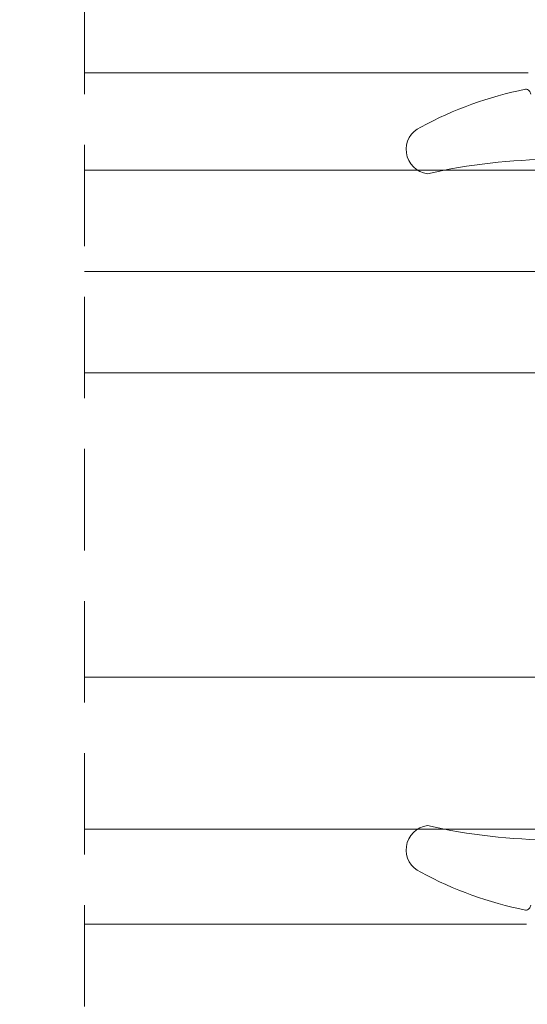
# Model space of a CAD drawing. Units: millimetres. Extents: x 4785 to 5205, y 325 to 622.
# Drawn here: x 5105 to 5115, y 543 to 562 of the extents above; entities that cross this region are included whole.
import ezdxf

# ---------------------------------------------------------------- set-up
doc = ezdxf.new("R2010")
doc.units = ezdxf.units.MM
doc.linetypes.add('TRAZOSX2', pattern=[1.5, 1, -0.5])
doc.layers.get('0').update_dxf_attribs({"lineweight": 9})
doc.layers.add('VIDRO_01', color=7, linetype='Continuous', lineweight=5, true_color=0x00d900)
doc.styles.add('ROMANS', font='ROMANS.SHX', dxfattribs={"height": 2.5})
doc.dimstyles.new('1-2', dxfattribs={"dimtxt": 2.5, "dimasz": 3, "dimexe": 0.5, "dimexo": 3, "dimgap": 1, "dimtad": 1, "dimlfac": 2, "dimzin": 0, "dimdsep": 46, "dimtxsty": 'ROMANS', "dimcen": 0.1, "dimclrd": 256, "dimclre": 256, "dimclrt": 256, "dimadec": 0, "dimazin": 0, "dimtp": 0.2, "dimtm": 0.2, "dimtfac": 0.2, "dimtmove": 0, "dimatfit": 3, "dimfxl": 0, "dimtolj": 1, "dimtzin": 0, "dimarcsym": 0})
pattern_1 = [(135, (48.68070973133695, 56.22085595488139), (-0.2245064030267289, -0.2245064030267288), []), (225, (48.68070973133695, 56.22085595488139), (0.2245064030267288, -0.2245064030267289), [])]

# ---------------------------------------------------------------- blocks, each defined once
blk = doc.blocks.new('PERFIL_VIDRIO_CÁMARA')
h = blk.add_hatch()
h.set_pattern_fill('ANSI37', color=8, scale=0.1, angle=90, style=0)
h.set_pattern_definition(pattern_1)
edge = h.paths.add_edge_path()
edge.add_ellipse((-6.749999999999432, 10.72802983801254), major_axis=(-0.1767766952966373, 0.1767766952966373), ratio=0.999999999999996, start_angle=45.00000000000023, end_angle=225.0000000000001, ccw=False)
edge.add_line((-6.999999999999432, 10.72802983801254), (-6.999999999999432, 14.72802983801254))
edge.add_ellipse((-6.749999999999432, 14.72802983801254), major_axis=(-0.1767766952966373, 0.1767766952966373), ratio=0.999999999999996, start_angle=225.0000000000001, end_angle=405.0000000000001, ccw=False)
edge.add_line((-6.499999999999432, 14.72802983801254), (-6.499999999999432, 10.72802983801254))
h = blk.add_hatch()
h.set_pattern_fill('ANSI37', color=8, scale=0.1, angle=90, style=0)
h.set_pattern_definition(pattern_1)
edge = h.paths.add_edge_path()
edge.add_ellipse((4.750000000000568, 10.72802983801254), major_axis=(-0.1767766952966373, 0.1767766952966373), ratio=0.999999999999996, start_angle=45.00000000000023, end_angle=225.0000000000001, ccw=False)
edge.add_line((4.500000000000568, 10.72802983801254), (4.500000000000568, 14.72802983801254))
edge.add_ellipse((4.750000000000568, 14.72802983801254), major_axis=(-0.1767766952966373, 0.1767766952966373), ratio=0.999999999999996, start_angle=225.0000000000001, end_angle=405.0000000000001, ccw=False)
edge.add_line((5.000000000000568, 14.72802983801254), (5.000000000000568, 10.72802983801254))
h = blk.add_hatch()
h.set_pattern_fill('DOTS', color=8, scale=0.2, angle=90, style=0)
h.set_pattern_definition([(90, (-0.9999999999994458, 5.228029838012544), (-0.3175, 0.15875), [0, -0.3175])])
h.paths.add_polyline_path([(5.000000000000568, 10.72802983801254, -1), (4.500000000000568, 10.72802983801254), (4.500000000000568, 10.53869000979236, -0.1989123673796579), (4.28033008589048, 10.00835992390245), (2.719669914110661, 8.44769975212263, -0.1989123673796591), (2.189339828220748, 8.228029838012537), (-4.189339828219609, 8.228029838012537, -0.1989123673796579), (-4.719669914109519, 8.447699752122626), (-6.280330085889339, 10.00835992390245, -0.1989123673796593), (-6.499999999999432, 10.53869000979236), (-6.499999999999432, 10.72802983801254, -1), (-6.999999999999432, 10.72802983801254), (-6.999999999999432, 6.000000000000468, 0.5349622200293019), (-6.308010314189852, 5.538329164293104, -0.1996417887294667), (4.308010314190986, 5.538329164293104, 0.5349622200293035), (5.000000000000568, 6.000000000000468)])
at = {"color": 8}
for p, q in [((-5.749999999999432, 15.22802983801254), (-4.499999999999432, 15.22802983801254)), ((-4.499999999999432, 15.22802983801254), (-4.249999999999432, 14.97802983801254)), ((-4.249999999999432, 14.97802983801254), (-3.999999999999432, 15.22802983801254)), ((-3.999999999999432, 15.22802983801254), (-1.502493781055477, 15.22802983801254)), ((-0.497506218943385, 15.22802983801254), (2.000000000000569, 15.22802983801254)), ((2.000000000000569, 15.22802983801254), (2.250000000000569, 14.97802983801254)), ((2.250000000000569, 14.97802983801254), (2.500000000000569, 15.22802983801254)), ((2.500000000000569, 15.22802983801254), (3.750000000000568, 15.22802983801254)), ((-5.749999999999432, 14.86802983801254), (-1.657647321897726, 14.86802983801254)), ((-0.3423526781011356, 14.86802983801254), (3.750000000000568, 14.86802983801254)), ((-6.999999999999432, 10.72802983801254), (-6.999999999999432, 14.72802983801254)), ((-6.499999999999432, 14.72802983801254), (-6.499999999999432, 10.72802983801254)), ((-6.499999999999432, 10.53869000979236), (-6.499999999999432, 14.47802983801254)), ((-6.139999999999432, 10.53869000979236), (-6.139999999999431, 14.47802983801254)), ((4.14000000000057, 14.47802983801254), (4.140000000000569, 10.53869000979236)), ((4.500000000000568, 10.72802983801254), (4.500000000000568, 14.72802983801254)), ((4.500000000000568, 14.47802983801254), (4.500000000000568, 10.53869000979236)), ((5.000000000000568, 14.72802983801254), (5.000000000000568, 10.72802983801254)), ((-6.999999999999432, 6.000000000000468), (-6.999999999999432, 10.72802983801254)), ((-6.499999999999432, 10.72802983801254), (-6.499999999999432, 10.53869000979235)), ((4.500000000000568, 10.53869000979236), (4.500000000000568, 10.72802983801254)), ((5.000000000000568, 10.72802983801254), (5.000000000000568, 6.000000000000468)), ((-4.465111472882363, 8.702258193349783), (-6.025771644662187, 10.26291836512961)), ((4.025771644663323, 10.26291836512961), (2.4651114728835, 8.702258193349783)), ((-4.719669914109517, 8.447699752122622), (-6.280330085889339, 10.00835992390245)), ((-6.280330085889339, 10.00835992390245), (-4.719669914109517, 8.447699752122622)), ((4.280330085890482, 10.00835992390245), (2.719669914110661, 8.44769975212263)), ((2.719669914110661, 8.44769975212263), (4.280330085890482, 10.00835992390245)), ((2.189339828220746, 8.588029838012536), (-4.189339828219609, 8.588029838012536)), ((2.189339828220746, 8.228029838012537), (-4.189339828219609, 8.228029838012537)), ((-4.189339828219609, 8.228029838012537), (2.189339828220746, 8.228029838012537))]:
    blk.add_line(p, q, dxfattribs=at)
blk.add_lwpolyline([(-12.99999999999977, 0), (-12.99999999999977, 5.000000000000455), (12.99999999999977, 5.000000000000455), (12.99999999999977, 0)], close=True, dxfattribs=at)
for centre, radius, start, end in [((-5.749999999999432, 14.47802983801254), 0.7499999999999999, 90, 180), ((-0.9999999999994308, 15.60802983801254), 0.6299999999999999, 217.0976018013186, 322.9023981986814), ((3.750000000000568, 14.47802983801254), 0.7499999999999999, 0, 90), ((-6.749999999999432, 14.72802983801254), 0.25, 0, 180), ((-5.749999999999432, 14.47802983801254), 0.3899999999999999, 90, 180), ((-0.9999999999994308, 15.60802983801254), 0.9899999999999998, 228.3721036576289, 311.6278963423711), ((3.750000000000568, 14.47802983801254), 0.3899999999999999, 0, 90), ((4.750000000000568, 14.72802983801254), 0.25, 0, 180), ((-6.749999999999432, 10.72802983801254), 0.25, 180, 0), ((-6.749999999999432, 10.72802983801254), 0.25, 180, 0), ((-5.749999999999432, 10.53869000979236), 0.7499999999999999, 180, 225), ((-5.749999999999432, 10.53869000979236), 0.7500000000000003, 180, 225.0000000000003), ((-5.749999999999432, 10.53869000979236), 0.3899999999999996, 180, 225), ((3.750000000000568, 10.53869000979236), 0.3899999999999996, 314.9999999999999, 0), ((3.750000000000568, 10.53869000979236), 0.7500000000000002, 314.9999999999999, 0), ((3.750000000000568, 10.53869000979236), 0.7500000000000002, 314.9999999999999, 0), ((4.750000000000568, 10.72802983801254), 0.25, 180, 0), ((4.750000000000568, 10.72802983801254), 0.25, 180, 0), ((-4.189339828219609, 8.978029838012537), 0.3899999999999996, 225, 270), ((2.189339828220746, 8.978029838012537), 0.3900000000000001, 270, 314.9999999999999), ((-4.189339828219609, 8.978029838012537), 0.7499999999999999, 225, 270), ((-4.189339828219609, 8.978029838012537), 0.750000000000001, 225, 270), ((2.189339828220746, 8.978029838012537), 0.7500000000000002, 270, 314.9999999999999), ((2.189339828220746, 8.978029838012537), 0.7499999999999997, 270, 314.9999999999999), ((-0.9999999999994325, -7.225656293374323), 13.82368613138686, 67.41960698867709, 112.5803930113229), ((-6.499999999999432, 6.000000000000468), 0.5, 180, 292.5803930113228), ((4.500000000000568, 6.000000000000468), 0.5, 247.419606988677, 0)]:
    blk.add_arc(centre, radius, start, end, dxfattribs=at)
at = {"layer": 'VIDRO_01', "extrusion": (1, 3.563496471383267e-15, 0)}
for p, q in [((-12.99999999999943, 6.500000000000456), (-12.99999999999976, 35)), ((-6.999999999999758, 35), (-6.999999999999432, 6.500000000000456))]:
    blk.add_line(p, q, dxfattribs=at)
at = {"layer": 'VIDRO_01', "extrusion": (-1, -6.123031769111885e-17, 0)}
for p, q in [((5, 6.500000000000456), (5, 35)), ((9, 6.500000000000456), (9, 35)), ((13, 35), (13, 6.500000000000456))]:
    blk.add_line(p, q, dxfattribs=at)
at = {"layer": 'VIDRO_01'}
for points in [[(-11.99999999999955, 5.500000000000456), (-12.99999999999955, 6.500000000000456)], [(-6.999999999999544, 6.500000000000456), (-7.999999999999544, 5.500000000000456)], [(6, 5.500000000000456), (5, 6.500000000000456)], [(9, 6.500000000000456), (8, 5.500000000000456)], [(10, 5.500000000000456), (9, 6.500000000000456)], [(13, 6.500000000000456), (12, 5.500000000000456)]]:
    blk.add_lwpolyline(points, dxfattribs=at)
at = {"layer": 'VIDRO_01', "extrusion": (-6.123031769111885e-17, 1, 0)}
for points, elevation in [([(7.999999999999544, 0), (11.99999999999955, 0)], 5.500000000000457), ([(-8, 0), (-6, 0)], 5.500000000000456), ([(-10, 0), (-12, 0)], 5.500000000000454)]:
    blk.add_lwpolyline(points, dxfattribs=dict(at, elevation=elevation))
blk = doc.blocks.new('*D22')
at = {"lineweight": -2}
for p, q in [((4930.944055846851, 558.7524672823506), (4930.944055846851, 568.5887904040951)), ((5169.367370824175, 558.7524672823497), (5169.367370824175, 568.5887904040951)), ((4933.944055846851, 568.0887904040951), (5166.367370824175, 568.0887904040951))]:
    blk.add_line(p, q, dxfattribs=at)
for points in [[(4933.944055846851, 568.5887904040951), (4933.944055846851, 567.5887904040951), (4930.944055846851, 568.0887904040951)], [(5166.367370824175, 568.5887904040951), (5166.367370824175, 567.5887904040951), (5169.367370824175, 568.0887904040951)]]:
    blk.add_solid(points)
at = {"layer": 'DEFPOINTS', "color": 0}
for p in [(5169.367370824175, 568.0887904040951), (4930.944055846851, 555.7524672823506), (5169.367370824175, 555.7524672823497)]:
    blk.add_point(p, dxfattribs=at)
at = {"insert": (5050.155713335513, 570.3387904040951), "char_height": 2.5, "attachment_point": 5, "style": 'ROMANS'}
blk.add_mtext('\\A1;L', dxfattribs=at)

msp = doc.modelspace()

# ---------------------------------------------------------------- linework, layer by layer
at = {"linetype": 'TRAZOSX2', "ltscale": 2}
msp.add_line((5106.369037103448, 565.6524672823496), (5106.369037103448, 513.777467282066), dxfattribs=at)
for p, q in [((5106.369037103448, 561.0774673318163), (5115.119037103446, 561.0774673318163)), ((5115.081527731744, 544.2774672328735), (5106.369037103448, 544.2774672328735))]:
    msp.add_line(p, q)
at = {"color": 8}
for centre, radius, start, end in [((5116.520087994198, 553.5133281202893), 7.382018988769162, 101.3720929152081, 118.4583820704728), ((5115.067370824175, 560.650459519977), 0.0999999999998948, 0, 91.64362276306242), ((5113.194549948123, 559.5614081978283), 0.4818856082482471, 113.4990058157093, 262.3987529754832), ((5115.695421569844, 547.6582114077182), 11.70983950862464, 78.13128491767228, 102.6511054107072), ((5113.194549948123, 545.7435263668726), 0.4818856082482471, 97.60124702446423, 246.5009941842907), ((5115.695421569844, 557.6467231569823), 11.70983950862464, 257.3488945892927, 281.8687150823277), ((5116.520087994198, 551.7916064444116), 7.382018988769162, 241.5416179295272, 258.6279070847388), ((5115.067370824175, 544.6544750447238), 0.0999999999998948, 268.3563772369376, 0)]:
    msp.add_arc(centre, radius, start, end, dxfattribs=at)

# ---------------------------------------------------------------- block references
at = {"xscale": 0.5, "yscale": 0.5, "zscale": 0.5, "rotation": 90}
msp.add_blockref('PERFIL_VIDRIO_CÁMARA', (5123.869037103448, 552.6524672823502), dxfattribs=at)

# ---------------------------------------------------------------- dimensions: what is measured, and where the dimension line sits
dim = msp.add_linear_dim(base=(5169.367370824175, 568.0887904040951), p1=(4930.944055846851, 555.7524672823506), p2=(5169.367370824175, 555.7524672823497), text='L', dimstyle='1-2')
dim.commit()
dim.dimension.update_dxf_attribs({"geometry": '*D22', "text_midpoint": (5050.155713335513, 570.3387904040951)})

doc.saveas('drawing.dxf')
